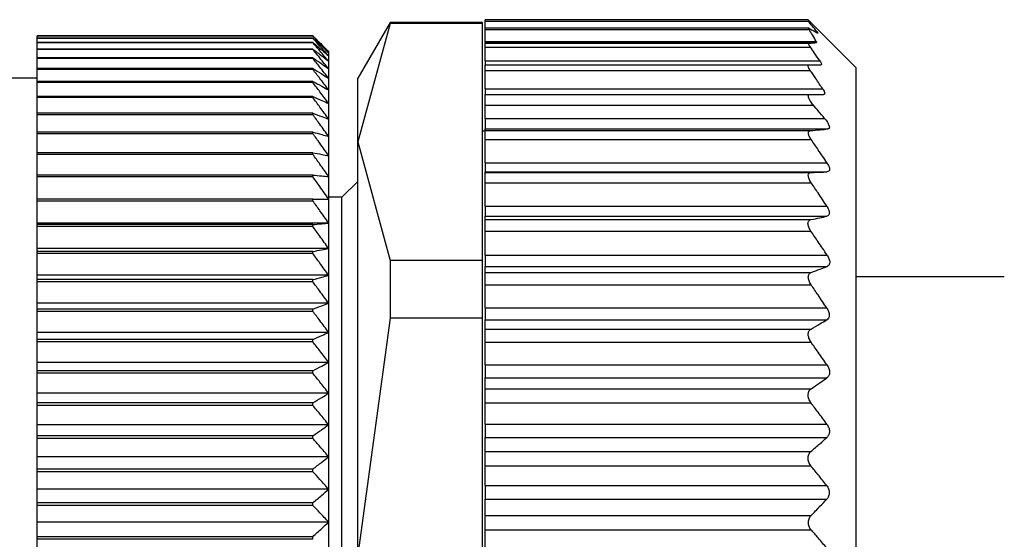
# Model space of a CAD drawing. Units: millimetres. Extents: x 450 to 4037, y 495 to 2655.
# Drawn here: x 667 to 686, y 1889 to 1899 of the extents above; entities that cross this region are included whole.
import ezdxf

# ---------------------------------------------------------------- set-up
doc = ezdxf.new("R2010")
doc.units = ezdxf.units.MM

msp = doc.modelspace()

# ---------------------------------------------------------------- linework, layer by layer
at = {"color": 7, "linetype": 'Continuous', "lineweight": 25}
for p, q in [((674.197, 1898.736), (673.59, 1897.686)), ((675.94, 1898.736), (674.197, 1898.736)), ((674.197, 1898.736), (674.197, 1898.716)), ((675.94, 1898.716), (675.94, 1898.736)), ((682.09, 1898.786), (675.99, 1898.786)), ((675.99, 1898.761), (675.99, 1898.786)), ((675.99, 1898.761), (682.09, 1898.761)), ((675.99, 1898.626), (675.99, 1898.761)), ((682.99, 1897.886), (682.088, 1898.788)), ((674.197, 1898.716), (673.59, 1896.48)), ((675.94, 1898.716), (674.197, 1898.716)), ((675.94, 1894.244), (675.94, 1898.716)), ((682.11, 1898.626), (675.99, 1898.626)), ((675.99, 1898.602), (675.99, 1898.626)), ((675.99, 1898.602), (682.106, 1898.602)), ((675.99, 1898.379), (675.99, 1898.602)), ((672.74, 1898.481), (667.54, 1898.481)), ((667.54, 1898.48), (667.54, 1898.481)), ((672.74, 1898.48), (667.54, 1898.48)), ((667.54, 1898.441), (667.54, 1898.48)), ((672.74, 1898.441), (667.54, 1898.441)), ((667.54, 1898.436), (667.54, 1898.441)), ((672.74, 1898.436), (667.54, 1898.436)), ((667.54, 1898.359), (667.54, 1898.436)), ((672.74, 1898.48), (672.74, 1898.481)), ((672.74, 1898.436), (672.74, 1898.441)), ((675.99, 1898.379), (682.242, 1898.379)), ((675.99, 1898.379), (675.99, 1898.356)), ((672.74, 1898.359), (667.54, 1898.359)), ((667.54, 1898.351), (667.54, 1898.359)), ((672.74, 1898.351), (667.54, 1898.351)), ((667.54, 1898.235), (667.54, 1898.351)), ((672.74, 1898.235), (667.54, 1898.235)), ((667.54, 1898.224), (667.54, 1898.235)), ((672.74, 1898.224), (667.54, 1898.224)), ((667.54, 1898.071), (667.54, 1898.224)), ((672.74, 1898.351), (672.74, 1898.359)), ((672.74, 1898.224), (672.74, 1898.235)), ((673.04, 1898.165), (673.04, 1898.186)), ((675.99, 1898.356), (682.244, 1898.356)), ((675.99, 1898.346), (675.99, 1898.356)), ((675.99, 1898.346), (682.104, 1898.346)), ((675.99, 1898.27), (675.99, 1898.346)), ((675.99, 1898.27), (682.13, 1898.27)), ((675.99, 1898.011), (675.99, 1898.27)), ((672.74, 1898.071), (667.54, 1898.071)), ((667.54, 1898.056), (667.54, 1898.071)), ((672.74, 1898.056), (667.54, 1898.056)), ((667.54, 1897.866), (667.54, 1898.056)), ((672.74, 1898.056), (672.74, 1898.071)), ((673.04, 1898.104), (673.04, 1898.165)), ((673.04, 1898.003), (673.04, 1898.104)), ((673.04, 1897.862), (673.04, 1898.003)), ((675.99, 1898.011), (682.311, 1898.011)), ((675.99, 1898.011), (675.99, 1897.936)), ((672.74, 1897.866), (667.54, 1897.866)), ((667.54, 1897.849), (667.54, 1897.866)), ((672.74, 1897.849), (667.54, 1897.849)), ((667.54, 1897.622), (667.54, 1897.849)), ((672.74, 1897.849), (672.74, 1897.866)), ((673.04, 1897.681), (673.04, 1897.862)), ((675.99, 1897.936), (682.105, 1897.936)), ((675.99, 1897.83), (675.99, 1897.936)), ((675.99, 1897.83), (682.129, 1897.83)), ((675.99, 1897.481), (675.99, 1897.83)), ((682.99, 1897.886), (682.99, 1888.686)), ((667.54, 1897.686), (648.04, 1897.686)), ((672.74, 1897.622), (667.54, 1897.622)), ((667.54, 1897.602), (667.54, 1897.622)), ((672.74, 1897.602), (672.74, 1897.622)), ((673.04, 1897.462), (673.04, 1897.681)), ((673.59, 1896.48), (673.59, 1897.686)), ((672.74, 1897.602), (667.54, 1897.602)), ((667.54, 1897.34), (667.54, 1897.602)), ((673.04, 1897.206), (673.04, 1897.462)), ((675.99, 1897.481), (682.363, 1897.481)), ((675.99, 1897.481), (675.99, 1897.376)), ((672.74, 1897.34), (667.54, 1897.34)), ((667.54, 1897.317), (667.54, 1897.34)), ((672.74, 1897.317), (667.54, 1897.317)), ((667.54, 1897.021), (667.54, 1897.317)), ((672.74, 1897.317), (672.74, 1897.34)), ((675.99, 1897.376), (682.12, 1897.376)), ((675.99, 1897.176), (675.99, 1897.376)), ((673.04, 1896.913), (673.04, 1897.206)), ((675.99, 1897.176), (682.187, 1897.176)), ((675.99, 1896.926), (675.99, 1897.176)), ((672.74, 1897.021), (667.54, 1897.021)), ((667.54, 1896.994), (667.54, 1897.021)), ((672.74, 1896.994), (667.54, 1896.994)), ((667.54, 1896.666), (667.54, 1896.994)), ((672.74, 1896.994), (672.74, 1897.021)), ((673.04, 1896.585), (673.04, 1896.913)), ((675.99, 1896.926), (682.399, 1896.926)), ((675.99, 1896.926), (675.99, 1896.726)), ((675.99, 1896.726), (682.46, 1896.726)), ((675.99, 1896.695), (675.99, 1896.726)), ((675.99, 1896.695), (682.128, 1896.695)), ((675.99, 1896.525), (675.99, 1896.695)), ((672.74, 1896.666), (667.54, 1896.666)), ((667.54, 1896.637), (667.54, 1896.666)), ((672.74, 1896.637), (667.54, 1896.637)), ((667.54, 1896.277), (667.54, 1896.637)), ((672.74, 1896.637), (672.74, 1896.666)), ((673.04, 1896.222), (673.04, 1896.585)), ((675.99, 1896.686), (675.94, 1896.686)), ((675.99, 1896.525), (682.147, 1896.525)), ((675.99, 1896.087), (675.99, 1896.525)), ((673.59, 1888.686), (673.59, 1896.48)), ((673.59, 1896.48), (674.197, 1894.244)), ((672.74, 1896.277), (667.54, 1896.277)), ((667.54, 1896.245), (667.54, 1896.277)), ((672.74, 1896.245), (667.54, 1896.245)), ((667.54, 1895.855), (667.54, 1896.245)), ((672.74, 1896.245), (672.74, 1896.277)), ((673.04, 1895.828), (673.04, 1896.222)), ((675.99, 1896.087), (682.444, 1896.087)), ((675.99, 1896.087), (675.99, 1895.916)), ((672.74, 1895.855), (667.54, 1895.855)), ((667.54, 1895.821), (667.54, 1895.855)), ((672.74, 1895.821), (667.54, 1895.821)), ((667.54, 1895.403), (667.54, 1895.821)), ((672.74, 1895.821), (672.74, 1895.855)), ((673.04, 1895.403), (673.04, 1895.828)), ((675.99, 1895.916), (682.444, 1895.916)), ((675.99, 1895.906), (675.99, 1895.916)), ((675.99, 1895.906), (682.145, 1895.906)), ((675.99, 1895.71), (675.99, 1895.906)), ((673.59, 1895.736), (673.29, 1895.436)), ((675.99, 1895.71), (682.146, 1895.71)), ((675.99, 1895.271), (675.99, 1895.71)), ((672.74, 1895.403), (667.54, 1895.403)), ((667.54, 1895.366), (667.54, 1895.403)), ((672.74, 1895.366), (672.74, 1895.403)), ((673.29, 1895.436), (673.04, 1895.436)), ((673.04, 1894.949), (673.04, 1895.403)), ((673.29, 1888.686), (673.29, 1895.436)), ((672.74, 1895.366), (667.54, 1895.366)), ((667.54, 1894.949), (667.54, 1895.366)), ((675.99, 1895.271), (682.44, 1895.271)), ((675.99, 1895.271), (675.99, 1895.078)), ((675.99, 1895.078), (682.441, 1895.078)), ((675.99, 1895.014), (675.99, 1895.078)), ((673.04, 1894.949), (667.54, 1894.949)), ((667.54, 1894.922), (667.54, 1894.949)), ((672.74, 1894.922), (667.54, 1894.922)), ((667.54, 1894.883), (667.54, 1894.922)), ((672.74, 1894.883), (667.54, 1894.883)), ((667.54, 1894.469), (667.54, 1894.883)), ((672.74, 1894.883), (672.74, 1894.922)), ((673.04, 1894.469), (673.04, 1894.949)), ((675.99, 1895.014), (682.14, 1895.014)), ((675.99, 1894.794), (675.99, 1895.014)), ((675.99, 1894.794), (682.142, 1894.794)), ((675.99, 1894.347), (675.99, 1894.794)), ((673.04, 1894.469), (667.54, 1894.469)), ((667.54, 1894.414), (667.54, 1894.469)), ((673.04, 1893.964), (673.04, 1894.469)), ((672.74, 1894.414), (667.54, 1894.414)), ((667.54, 1894.373), (667.54, 1894.414)), ((672.74, 1894.373), (667.54, 1894.373)), ((667.54, 1893.964), (667.54, 1894.373)), ((672.74, 1894.373), (672.74, 1894.414)), ((675.99, 1894.347), (682.446, 1894.347)), ((675.99, 1894.347), (675.99, 1894.132)), ((674.197, 1894.244), (674.197, 1893.158)), ((675.94, 1894.244), (674.197, 1894.244)), ((675.94, 1893.158), (675.94, 1894.244)), ((675.99, 1894.132), (682.447, 1894.132)), ((675.99, 1894.019), (675.99, 1894.132)), ((673.04, 1893.964), (667.54, 1893.964)), ((667.54, 1893.882), (667.54, 1893.964)), ((673.04, 1893.436), (673.04, 1893.964)), ((675.99, 1894.019), (682.147, 1894.019)), ((675.99, 1893.785), (675.99, 1894.019)), ((685.79, 1893.936), (682.99, 1893.936)), ((672.74, 1893.882), (667.54, 1893.882)), ((667.54, 1893.839), (667.54, 1893.882)), ((672.74, 1893.839), (667.54, 1893.839)), ((667.54, 1893.436), (667.54, 1893.839)), ((672.74, 1893.839), (672.74, 1893.882)), ((675.99, 1893.785), (682.144, 1893.785)), ((675.99, 1893.347), (675.99, 1893.785)), ((673.04, 1893.436), (667.54, 1893.436)), ((667.54, 1893.327), (667.54, 1893.436)), ((673.04, 1892.887), (673.04, 1893.436)), ((675.99, 1893.347), (682.44, 1893.347)), ((675.99, 1893.347), (675.99, 1893.121)), ((672.74, 1893.327), (667.54, 1893.327)), ((667.54, 1893.283), (667.54, 1893.327)), ((672.74, 1893.283), (667.54, 1893.283)), ((667.54, 1892.887), (667.54, 1893.283)), ((672.74, 1893.283), (672.74, 1893.327)), ((674.197, 1893.158), (673.59, 1888.686)), ((675.94, 1893.158), (674.197, 1893.158)), ((675.94, 1884.213), (675.94, 1893.158)), ((675.99, 1893.121), (682.44, 1893.121)), ((675.99, 1892.95), (675.99, 1893.121)), ((673.04, 1892.887), (667.54, 1892.887)), ((667.54, 1892.753), (667.54, 1892.887)), ((673.04, 1892.321), (673.04, 1892.887)), ((675.99, 1892.95), (682.144, 1892.95)), ((675.99, 1892.7), (675.99, 1892.95)), ((672.74, 1892.753), (667.54, 1892.753)), ((667.54, 1892.707), (667.54, 1892.753)), ((672.74, 1892.707), (667.54, 1892.707)), ((667.54, 1892.321), (667.54, 1892.707)), ((672.74, 1892.707), (672.74, 1892.753)), ((675.99, 1892.7), (682.144, 1892.7)), ((675.99, 1892.271), (675.99, 1892.7)), ((673.04, 1892.321), (667.54, 1892.321)), ((667.54, 1892.161), (667.54, 1892.321)), ((673.04, 1891.739), (673.04, 1892.321)), ((675.99, 1892.271), (682.446, 1892.271)), ((675.99, 1892.271), (675.99, 1892.029)), ((672.74, 1892.161), (667.54, 1892.161)), ((667.54, 1892.114), (667.54, 1892.161)), ((672.74, 1892.114), (667.54, 1892.114)), ((667.54, 1891.739), (667.54, 1892.114)), ((672.74, 1892.114), (672.74, 1892.161)), ((675.99, 1892.029), (682.443, 1892.029)), ((675.99, 1891.822), (675.99, 1892.029)), ((673.04, 1891.739), (667.54, 1891.739)), ((667.54, 1891.554), (667.54, 1891.739)), ((673.04, 1891.144), (673.04, 1891.739)), ((675.99, 1891.822), (682.144, 1891.822)), ((675.99, 1891.557), (675.99, 1891.822)), ((672.74, 1891.554), (667.54, 1891.554)), ((667.54, 1891.506), (667.54, 1891.554)), ((672.74, 1891.506), (667.54, 1891.506)), ((667.54, 1891.144), (667.54, 1891.506)), ((672.74, 1891.506), (672.74, 1891.554)), ((675.99, 1891.557), (682.142, 1891.557)), ((675.99, 1891.154), (675.99, 1891.557)), ((673.04, 1891.144), (667.54, 1891.144)), ((667.54, 1890.935), (667.54, 1891.144)), ((673.04, 1890.539), (673.04, 1891.144)), ((675.99, 1891.154), (682.442, 1891.154)), ((675.99, 1891.154), (675.99, 1890.904)), ((672.74, 1890.935), (667.54, 1890.935)), ((667.54, 1890.886), (667.54, 1890.935)), ((672.74, 1890.886), (672.74, 1890.935)), ((672.74, 1890.886), (667.54, 1890.886)), ((667.54, 1890.539), (667.54, 1890.886)), ((675.99, 1890.904), (682.443, 1890.904)), ((675.99, 1890.637), (675.99, 1890.904)), ((675.99, 1890.637), (682.141, 1890.637)), ((675.99, 1890.365), (675.99, 1890.637)), ((673.04, 1890.539), (667.54, 1890.539)), ((667.54, 1890.307), (667.54, 1890.539)), ((673.04, 1889.926), (673.04, 1890.539)), ((672.74, 1890.307), (667.54, 1890.307)), ((667.54, 1890.257), (667.54, 1890.307)), ((672.74, 1890.257), (667.54, 1890.257)), ((667.54, 1889.926), (667.54, 1890.257)), ((672.74, 1890.257), (672.74, 1890.307)), ((675.99, 1890.365), (682.142, 1890.365)), ((675.99, 1889.996), (675.99, 1890.365)), ((673.04, 1889.926), (667.54, 1889.926)), ((667.54, 1889.671), (667.54, 1889.926)), ((673.04, 1889.307), (673.04, 1889.926)), ((675.99, 1889.996), (682.439, 1889.996)), ((675.99, 1889.996), (675.99, 1889.741)), ((672.74, 1889.671), (667.54, 1889.671)), ((667.54, 1889.621), (667.54, 1889.671)), ((672.74, 1889.621), (672.74, 1889.671)), ((675.99, 1889.741), (682.441, 1889.741)), ((675.99, 1889.43), (675.99, 1889.741)), ((672.74, 1889.621), (667.54, 1889.621)), ((667.54, 1889.307), (667.54, 1889.621)), ((673.04, 1889.307), (667.54, 1889.307)), ((667.54, 1889.031), (667.54, 1889.307)), ((673.04, 1888.686), (673.04, 1889.307)), ((675.99, 1889.157), (675.99, 1889.43)), ((675.99, 1889.43), (682.145, 1889.43)), ((675.99, 1889.157), (682.146, 1889.157)), ((675.99, 1888.814), (675.99, 1889.157)), ((667.54, 1888.981), (667.54, 1889.031)), ((672.74, 1889.031), (667.54, 1889.031)), ((672.74, 1888.981), (667.54, 1888.981)), ((667.54, 1888.686), (667.54, 1888.981)), ((672.74, 1888.981), (672.74, 1889.031))]:
    msp.add_line(p, q, dxfattribs=at)
at = {"color": 8, "linetype": 'Continuous', "lineweight": 25}
msp.add_line((682.229, 1898.557), (682.257, 1898.557), dxfattribs=at)
at = {"color": 7, "linetype": 'Continuous', "lineweight": 25}
for points, knots in [([(682.257, 1898.557), (682.227, 1898.595), (682.174, 1898.664), (682.116, 1898.731), (682.09, 1898.761)], [0, 0, 0, 0, 0.559999, 1, 1, 1, 1]), ([(682.106, 1898.602), (682.103, 1898.607), (682.098, 1898.616), (682.096, 1898.624), (682.099, 1898.627), (682.105, 1898.624), (682.108, 1898.623)], [0, 0, 0, 0, 0.253299, 0.498431, 0.74837, 1, 1, 1, 1]), ([(682.242, 1898.379), (682.218, 1898.421), (682.175, 1898.496), (682.127, 1898.57), (682.106, 1898.602)], [0, 0, 0, 0, 0.559999, 1, 1, 1, 1]), ([(682.108, 1898.623), (682.138, 1898.607), (682.191, 1898.579), (682.239, 1898.551), (682.26, 1898.539)], [0, 0, 0, 0, 0.560001, 1, 1, 1, 1]), ([(682.257, 1898.557), (682.26, 1898.552), (682.267, 1898.544), (682.27, 1898.537), (682.268, 1898.535), (682.263, 1898.537), (682.26, 1898.539)], [0, 0, 0, 0, 0.252946, 0.498364, 0.746973, 1, 1, 1, 1]), ([(672.74, 1898.481), (672.797, 1898.426), (672.898, 1898.328), (672.997, 1898.229), (673.04, 1898.186)], [0, 0, 0, 0, 0.56, 1, 1, 1, 1]), ([(673.04, 1898.165), (672.985, 1898.224), (672.886, 1898.329), (672.785, 1898.434), (672.74, 1898.48)], [0, 0, 0, 0, 0.56, 1, 1, 1, 1]), ([(672.74, 1898.441), (672.797, 1898.39), (672.898, 1898.298), (672.997, 1898.206), (673.04, 1898.165)], [0, 0, 0, 0, 0.56, 1, 1, 1, 1]), ([(673.04, 1898.104), (672.985, 1898.166), (672.886, 1898.277), (672.785, 1898.387), (672.74, 1898.436)], [0, 0, 0, 0, 0.56, 1, 1, 1, 1]), ([(682.242, 1898.379), (682.245, 1898.372), (682.252, 1898.359), (682.247, 1898.357), (682.244, 1898.356)], [0, 0, 0, 0, 0.501697, 1, 1, 1, 1]), ([(672.74, 1898.359), (672.797, 1898.311), (672.898, 1898.227), (672.997, 1898.142), (673.04, 1898.104)], [0, 0, 0, 0, 0.56, 1, 1, 1, 1]), ([(673.04, 1898.003), (672.985, 1898.068), (672.886, 1898.184), (672.785, 1898.3), (672.74, 1898.351)], [0, 0, 0, 0, 0.56, 1, 1, 1, 1]), ([(672.74, 1898.235), (672.797, 1898.192), (672.898, 1898.115), (672.997, 1898.037), (673.04, 1898.003)], [0, 0, 0, 0, 0.56, 1, 1, 1, 1]), ([(673.04, 1897.862), (672.985, 1897.93), (672.886, 1898.051), (672.785, 1898.171), (672.74, 1898.224)], [0, 0, 0, 0, 0.56, 1, 1, 1, 1]), ([(682.13, 1898.27), (682.123, 1898.281), (682.109, 1898.302), (682.097, 1898.326), (682.095, 1898.342), (682.101, 1898.344), (682.104, 1898.346)], [0, 0, 0, 0, 0.269525, 0.519721, 0.759766, 1, 1, 1, 1]), ([(682.104, 1898.346), (682.132, 1898.347), (682.182, 1898.351), (682.226, 1898.354), (682.244, 1898.356)], [0, 0, 0, 0, 0.55999, 1, 1, 1, 1]), ([(682.311, 1898.011), (682.277, 1898.059), (682.218, 1898.146), (682.157, 1898.233), (682.13, 1898.27)], [0, 0, 0, 0, 0.56, 1, 1, 1, 1]), ([(672.74, 1898.071), (672.797, 1898.032), (672.898, 1897.963), (672.997, 1897.893), (673.04, 1897.862)], [0, 0, 0, 0, 0.56, 1, 1, 1, 1]), ([(673.04, 1897.681), (672.985, 1897.752), (672.886, 1897.877), (672.785, 1898.002), (672.74, 1898.056)], [0, 0, 0, 0, 0.56, 1, 1, 1, 1]), ([(682.311, 1898.011), (682.318, 1898), (682.331, 1897.979), (682.341, 1897.955), (682.342, 1897.938), (682.333, 1897.937), (682.328, 1897.936)], [0, 0, 0, 0, 0.2571035, 0.4987532, 0.7458783, 1, 1, 1, 1]), ([(672.74, 1897.866), (672.797, 1897.832), (672.898, 1897.771), (672.997, 1897.709), (673.04, 1897.681)], [0, 0, 0, 0, 0.56, 1, 1, 1, 1]), ([(673.04, 1897.462), (672.985, 1897.535), (672.886, 1897.664), (672.785, 1897.792), (672.74, 1897.849)], [0, 0, 0, 0, 0.56, 1, 1, 1, 1]), ([(682.129, 1897.83), (682.12, 1897.845), (682.101, 1897.873), (682.087, 1897.908), (682.087, 1897.931), (682.099, 1897.934), (682.105, 1897.936)], [0, 0, 0, 0, 0.263423, 0.499232, 0.743639, 1, 1, 1, 1]), ([(682.105, 1897.936), (682.148, 1897.936), (682.226, 1897.936), (682.297, 1897.936), (682.328, 1897.936)], [0, 0, 0, 0, 0.5598518, 1, 1, 1, 1]), ([(682.363, 1897.481), (682.32, 1897.546), (682.243, 1897.663), (682.164, 1897.779), (682.129, 1897.83)], [0, 0, 0, 0, 0.56, 1, 1, 1, 1]), ([(672.74, 1897.622), (672.797, 1897.593), (672.898, 1897.54), (672.997, 1897.486), (673.04, 1897.462)], [0, 0, 0, 0, 0.56, 1, 1, 1, 1]), ([(673.04, 1897.206), (672.985, 1897.28), (672.886, 1897.412), (672.785, 1897.544), (672.74, 1897.602)], [0, 0, 0, 0, 0.56, 1, 1, 1, 1]), ([(682.363, 1897.481), (682.372, 1897.466), (682.39, 1897.438), (682.401, 1897.403), (682.398, 1897.38), (682.384, 1897.377), (682.377, 1897.376)], [0, 0, 0, 0, 0.259164, 0.499251, 0.748635, 1, 1, 1, 1]), ([(672.74, 1897.34), (672.797, 1897.315), (672.898, 1897.271), (672.997, 1897.226), (673.04, 1897.206)], [0, 0, 0, 0, 0.56, 1, 1, 1, 1]), ([(673.04, 1896.913), (672.985, 1896.988), (672.886, 1897.124), (672.785, 1897.258), (672.74, 1897.317)], [0, 0, 0, 0, 0.56, 1, 1, 1, 1]), ([(682.187, 1897.176), (682.168, 1897.2), (682.139, 1897.236), (682.113, 1897.281), (682.099, 1897.311), (682.091, 1897.338), (682.092, 1897.36), (682.101, 1897.373), (682.113, 1897.375), (682.12, 1897.376)], [0, 0, 0, 0, 0.274799, 0.392352, 0.498248, 0.620561, 0.741817, 0.866828, 1, 1, 1, 1]), ([(682.12, 1897.376), (682.169, 1897.376), (682.257, 1897.376), (682.34, 1897.376), (682.377, 1897.376)], [0, 0, 0, 0, 0.559947, 1, 1, 1, 1]), ([(682.399, 1896.926), (682.359, 1896.972), (682.289, 1897.056), (682.218, 1897.139), (682.187, 1897.176)], [0, 0, 0, 0, 0.560001, 1, 1, 1, 1]), ([(672.74, 1897.021), (672.797, 1897.001), (672.898, 1896.965), (672.997, 1896.929), (673.04, 1896.913)], [0, 0, 0, 0, 0.56, 1, 1, 1, 1]), ([(673.04, 1896.585), (672.985, 1896.661), (672.886, 1896.798), (672.785, 1896.935), (672.74, 1896.994)], [0, 0, 0, 0, 0.56, 1, 1, 1, 1]), ([(682.399, 1896.926), (682.417, 1896.902), (682.444, 1896.869), (682.469, 1896.824), (682.483, 1896.794), (682.49, 1896.766), (682.488, 1896.744), (682.479, 1896.73), (682.467, 1896.727), (682.46, 1896.726)], [0, 0, 0, 0, 0.26467, 0.383057, 0.498383, 0.624137, 0.748268, 0.870478, 1, 1, 1, 1]), ([(682.147, 1896.525), (682.134, 1896.547), (682.114, 1896.578), (682.099, 1896.618), (682.093, 1896.643), (682.093, 1896.664), (682.099, 1896.681), (682.11, 1896.692), (682.122, 1896.694), (682.128, 1896.695)], [0, 0, 0, 0, 0.267064, 0.386385, 0.498684, 0.615862, 0.73646, 0.863611, 1, 1, 1, 1]), ([(682.128, 1896.695), (682.192, 1896.701), (682.305, 1896.711), (682.413, 1896.721), (682.46, 1896.726)], [0, 0, 0, 0, 0.559996, 1, 1, 1, 1]), ([(672.74, 1896.666), (672.797, 1896.651), (672.898, 1896.624), (672.997, 1896.597), (673.04, 1896.585)], [0, 0, 0, 0, 0.56, 1, 1, 1, 1]), ([(673.04, 1896.222), (672.985, 1896.3), (672.886, 1896.439), (672.785, 1896.576), (672.74, 1896.637)], [0, 0, 0, 0, 0.56, 1, 1, 1, 1]), ([(682.444, 1896.087), (682.389, 1896.169), (682.291, 1896.315), (682.191, 1896.461), (682.147, 1896.525)], [0, 0, 0, 0, 0.56, 1, 1, 1, 1]), ([(672.74, 1896.277), (672.797, 1896.267), (672.898, 1896.249), (672.997, 1896.23), (673.04, 1896.222)], [0, 0, 0, 0, 0.56, 1, 1, 1, 1]), ([(673.04, 1895.828), (672.985, 1895.906), (672.886, 1896.046), (672.785, 1896.184), (672.74, 1896.245)], [0, 0, 0, 0, 0.56, 1, 1, 1, 1]), ([(682.444, 1896.087), (682.457, 1896.065), (682.476, 1896.033), (682.49, 1895.992), (682.493, 1895.965), (682.49, 1895.943), (682.476, 1895.922), (682.457, 1895.918), (682.444, 1895.916)], [0, 0, 0, 0, 0.25129, 0.378368, 0.49892, 0.619661, 0.747431, 1, 1, 1, 1]), ([(672.74, 1895.855), (672.797, 1895.85), (672.898, 1895.841), (672.997, 1895.832), (673.04, 1895.828)], [0, 0, 0, 0, 0.56, 1, 1, 1, 1]), ([(673.04, 1895.403), (672.985, 1895.481), (672.886, 1895.621), (672.785, 1895.76), (672.74, 1895.821)], [0, 0, 0, 0, 0.559979, 1, 1, 1, 1]), ([(682.146, 1895.71), (682.137, 1895.723), (682.122, 1895.748), (682.104, 1895.785), (682.094, 1895.818), (682.09, 1895.848), (682.093, 1895.872), (682.104, 1895.89), (682.121, 1895.903), (682.137, 1895.905), (682.145, 1895.906)], [0, 0, 0, 0, 0.140166, 0.268292, 0.386821, 0.498825, 0.611451, 0.730514, 0.859188, 1, 1, 1, 1]), ([(682.145, 1895.906), (682.201, 1895.907), (682.302, 1895.911), (682.401, 1895.914), (682.444, 1895.916)], [0, 0, 0, 0, 0.56, 1, 1, 1, 1]), ([(682.44, 1895.271), (682.386, 1895.353), (682.289, 1895.5), (682.189, 1895.646), (682.146, 1895.71)], [0, 0, 0, 0, 0.56, 1, 1, 1, 1]), ([(672.74, 1895.403), (672.797, 1895.403), (672.898, 1895.403), (672.997, 1895.403), (673.04, 1895.403)], [0, 0, 0, 0, 0.560028, 1, 1, 1, 1]), ([(673.04, 1894.949), (672.985, 1895.028), (672.886, 1895.167), (672.785, 1895.306), (672.74, 1895.366)], [0, 0, 0, 0, 0.56, 1, 1, 1, 1]), ([(682.44, 1895.271), (682.453, 1895.249), (682.473, 1895.216), (682.486, 1895.172), (682.49, 1895.142), (682.487, 1895.117), (682.473, 1895.091), (682.454, 1895.083), (682.441, 1895.078)], [0, 0, 0, 0, 0.2513, 0.378382, 0.498922, 0.619653, 0.747426, 1, 1, 1, 1]), ([(682.14, 1895.014), (682.197, 1895.025), (682.298, 1895.047), (682.397, 1895.068), (682.441, 1895.078)], [0, 0, 0, 0, 0.56, 1, 1, 1, 1]), ([(672.74, 1894.922), (672.797, 1894.927), (672.898, 1894.936), (672.997, 1894.945), (673.04, 1894.949)], [0, 0, 0, 0, 0.56, 1, 1, 1, 1]), ([(673.04, 1894.469), (672.985, 1894.546), (672.886, 1894.685), (672.785, 1894.823), (672.74, 1894.883)], [0, 0, 0, 0, 0.56, 1, 1, 1, 1]), ([(682.142, 1894.794), (682.133, 1894.807), (682.117, 1894.832), (682.099, 1894.871), (682.088, 1894.907), (682.084, 1894.939), (682.088, 1894.967), (682.098, 1894.989), (682.116, 1895.006), (682.132, 1895.011), (682.14, 1895.014)], [0, 0, 0, 0, 0.14041, 0.268624, 0.387075, 0.498834, 0.611444, 0.730466, 0.859129, 1, 1, 1, 1]), ([(682.446, 1894.347), (682.39, 1894.431), (682.289, 1894.581), (682.187, 1894.729), (682.142, 1894.794)], [0, 0, 0, 0, 0.56, 1, 1, 1, 1]), ([(672.74, 1894.414), (672.797, 1894.424), (672.898, 1894.443), (672.997, 1894.461), (673.04, 1894.469)], [0, 0, 0, 0, 0.56, 1, 1, 1, 1]), ([(673.04, 1893.964), (672.985, 1894.04), (672.886, 1894.177), (672.785, 1894.314), (672.74, 1894.373)], [0, 0, 0, 0, 0.56, 1, 1, 1, 1]), ([(682.446, 1894.347), (682.459, 1894.325), (682.479, 1894.291), (682.493, 1894.244), (682.497, 1894.212), (682.493, 1894.183), (682.48, 1894.151), (682.46, 1894.14), (682.447, 1894.132)], [0, 0, 0, 0, 0.251316, 0.378412, 0.498895, 0.619575, 0.74738, 1, 1, 1, 1]), ([(682.147, 1894.019), (682.203, 1894.04), (682.304, 1894.078), (682.403, 1894.115), (682.447, 1894.132)], [0, 0, 0, 0, 0.56, 1, 1, 1, 1]), ([(672.74, 1893.882), (672.797, 1893.897), (672.898, 1893.924), (672.997, 1893.952), (673.04, 1893.964)], [0, 0, 0, 0, 0.56, 1, 1, 1, 1]), ([(682.144, 1893.785), (682.136, 1893.797), (682.121, 1893.822), (682.104, 1893.861), (682.094, 1893.898), (682.09, 1893.931), (682.094, 1893.962), (682.105, 1893.987), (682.122, 1894.008), (682.138, 1894.015), (682.147, 1894.019)], [0, 0, 0, 0, 0.139813, 0.267776, 0.386398, 0.498816, 0.611165, 0.730197, 0.858995, 1, 1, 1, 1]), ([(673.04, 1893.436), (672.985, 1893.511), (672.886, 1893.646), (672.785, 1893.78), (672.74, 1893.839)], [0, 0, 0, 0, 0.56, 1, 1, 1, 1]), ([(682.44, 1893.347), (682.385, 1893.429), (682.288, 1893.575), (682.188, 1893.721), (682.144, 1893.785)], [0, 0, 0, 0, 0.56, 1, 1, 1, 1]), ([(672.74, 1893.327), (672.797, 1893.348), (672.898, 1893.383), (672.997, 1893.42), (673.04, 1893.436)], [0, 0, 0, 0, 0.56, 1, 1, 1, 1]), ([(682.44, 1893.347), (682.453, 1893.325), (682.471, 1893.292), (682.484, 1893.245), (682.488, 1893.212), (682.484, 1893.181), (682.471, 1893.146), (682.452, 1893.131), (682.44, 1893.121)], [0, 0, 0, 0, 0.251438, 0.378584, 0.499316, 0.620127, 0.747728, 1, 1, 1, 1]), ([(673.04, 1892.887), (672.985, 1892.961), (672.886, 1893.094), (672.785, 1893.225), (672.74, 1893.283)], [0, 0, 0, 0, 0.56, 1, 1, 1, 1]), ([(682.144, 1892.95), (682.2, 1892.982), (682.299, 1893.039), (682.397, 1893.096), (682.44, 1893.121)], [0, 0, 0, 0, 0.56, 1, 1, 1, 1]), ([(672.74, 1892.753), (672.797, 1892.778), (672.898, 1892.823), (672.997, 1892.868), (673.04, 1892.887)], [0, 0, 0, 0, 0.56, 1, 1, 1, 1]), ([(682.144, 1892.7), (682.136, 1892.713), (682.121, 1892.736), (682.104, 1892.775), (682.093, 1892.813), (682.089, 1892.848), (682.093, 1892.881), (682.103, 1892.91), (682.12, 1892.934), (682.136, 1892.945), (682.144, 1892.95)], [0, 0, 0, 0, 0.139896, 0.267939, 0.386559, 0.498801, 0.611576, 0.730723, 0.859367, 1, 1, 1, 1]), ([(673.04, 1892.321), (672.985, 1892.393), (672.886, 1892.523), (672.785, 1892.651), (672.74, 1892.707)], [0, 0, 0, 0, 0.56, 1, 1, 1, 1]), ([(682.446, 1892.271), (682.39, 1892.351), (682.291, 1892.495), (682.189, 1892.638), (682.144, 1892.7)], [0, 0, 0, 0, 0.56, 1, 1, 1, 1]), ([(672.74, 1892.161), (672.797, 1892.191), (672.898, 1892.244), (672.997, 1892.298), (673.04, 1892.321)], [0, 0, 0, 0, 0.56, 1, 1, 1, 1]), ([(682.446, 1892.271), (682.459, 1892.249), (682.478, 1892.217), (682.491, 1892.168), (682.495, 1892.132), (682.49, 1892.099), (682.476, 1892.06), (682.456, 1892.041), (682.443, 1892.029)], [0, 0, 0, 0, 0.251176, 0.378199, 0.498781, 0.619507, 0.747364, 1, 1, 1, 1]), ([(673.04, 1891.739), (672.985, 1891.81), (672.886, 1891.935), (672.785, 1892.059), (672.74, 1892.114)], [0, 0, 0, 0, 0.56, 1, 1, 1, 1]), ([(682.144, 1891.822), (682.201, 1891.861), (682.301, 1891.929), (682.4, 1891.999), (682.443, 1892.029)], [0, 0, 0, 0, 0.56, 1, 1, 1, 1]), ([(672.74, 1891.554), (672.797, 1891.589), (672.898, 1891.65), (672.997, 1891.712), (673.04, 1891.739)], [0, 0, 0, 0, 0.5600002, 1, 1, 1, 1]), ([(682.142, 1891.557), (682.134, 1891.569), (682.118, 1891.592), (682.1, 1891.631), (682.09, 1891.67), (682.087, 1891.707), (682.091, 1891.742), (682.102, 1891.774), (682.119, 1891.802), (682.136, 1891.815), (682.144, 1891.822)], [0, 0, 0, 0, 0.140125, 0.268171, 0.386673, 0.498819, 0.610916, 0.729831, 0.858701, 1, 1, 1, 1]), ([(673.04, 1891.144), (672.985, 1891.212), (672.886, 1891.333), (672.785, 1891.453), (672.74, 1891.506)], [0, 0, 0, 0, 0.56, 1, 1, 1, 1]), ([(682.442, 1891.154), (682.387, 1891.23), (682.288, 1891.365), (682.187, 1891.498), (682.142, 1891.557)], [0, 0, 0, 0, 0.56, 1, 1, 1, 1]), ([(672.74, 1890.935), (672.797, 1890.974), (672.898, 1891.044), (672.997, 1891.114), (673.04, 1891.144)], [0, 0, 0, 0, 0.56, 1, 1, 1, 1]), ([(682.442, 1891.154), (682.455, 1891.134), (682.474, 1891.103), (682.488, 1891.054), (682.491, 1891.018), (682.488, 1890.983), (682.474, 1890.941), (682.455, 1890.919), (682.443, 1890.904)], [0, 0, 0, 0, 0.251261, 0.378327, 0.498895, 0.619654, 0.747424, 1, 1, 1, 1]), ([(673.04, 1890.539), (672.985, 1890.604), (672.886, 1890.72), (672.785, 1890.836), (672.74, 1890.886)], [0, 0, 0, 0, 0.56, 1, 1, 1, 1]), ([(682.141, 1890.637), (682.198, 1890.687), (682.299, 1890.775), (682.399, 1890.865), (682.443, 1890.904)], [0, 0, 0, 0, 0.56, 1, 1, 1, 1]), ([(682.142, 1890.365), (682.134, 1890.377), (682.118, 1890.398), (682.101, 1890.435), (682.09, 1890.473), (682.086, 1890.511), (682.09, 1890.547), (682.1, 1890.582), (682.117, 1890.613), (682.133, 1890.629), (682.141, 1890.637)], [0, 0, 0, 0, 0.140129, 0.268239, 0.386767, 0.498775, 0.611446, 0.730531, 0.859207, 1, 1, 1, 1]), ([(672.74, 1890.307), (672.797, 1890.35), (672.898, 1890.427), (672.997, 1890.505), (673.04, 1890.539)], [0, 0, 0, 0, 0.56, 1, 1, 1, 1]), ([(673.04, 1889.926), (672.985, 1889.988), (672.886, 1890.099), (672.785, 1890.209), (672.74, 1890.257)], [0, 0, 0, 0, 0.56, 1, 1, 1, 1]), ([(682.439, 1889.996), (682.384, 1890.065), (682.286, 1890.189), (682.186, 1890.311), (682.142, 1890.365)], [0, 0, 0, 0, 0.56, 1, 1, 1, 1]), ([(672.74, 1889.671), (672.797, 1889.718), (672.898, 1889.803), (672.997, 1889.888), (673.04, 1889.926)], [0, 0, 0, 0, 0.56, 1, 1, 1, 1]), ([(682.439, 1889.996), (682.452, 1889.977), (682.471, 1889.948), (682.485, 1889.9), (682.489, 1889.864), (682.485, 1889.828), (682.473, 1889.782), (682.454, 1889.757), (682.441, 1889.741)], [0, 0, 0, 0, 0.2512937, 0.378382, 0.4989418, 0.6197217, 0.7474506, 1, 1, 1, 1]), ([(682.145, 1889.43), (682.201, 1889.488), (682.3, 1889.591), (682.398, 1889.695), (682.441, 1889.741)], [0, 0, 0, 0, 0.559999, 1, 1, 1, 1]), ([(673.04, 1889.307), (672.985, 1889.366), (672.886, 1889.471), (672.785, 1889.575), (672.74, 1889.621)], [0, 0, 0, 0, 0.56, 1, 1, 1, 1]), ([(672.74, 1889.031), (672.797, 1889.083), (672.898, 1889.174), (672.997, 1889.266), (673.04, 1889.307)], [0, 0, 0, 0, 0.56, 1, 1, 1, 1]), ([(682.146, 1889.157), (682.138, 1889.168), (682.122, 1889.187), (682.105, 1889.223), (682.095, 1889.259), (682.091, 1889.297), (682.094, 1889.334), (682.105, 1889.369), (682.121, 1889.403), (682.137, 1889.421), (682.145, 1889.43)], [0, 0, 0, 0, 0.139839, 0.267872, 0.386503, 0.498739, 0.611687, 0.730899, 0.859502, 1, 1, 1, 1]), ([(682.443, 1888.814), (682.388, 1888.878), (682.29, 1888.993), (682.19, 1889.107), (682.146, 1889.157)], [0, 0, 0, 0, 0.56, 1, 1, 1, 1])]:
    msp.add_open_spline(points, degree=3, knots=knots, dxfattribs=at)

doc.saveas('drawing.dxf')
